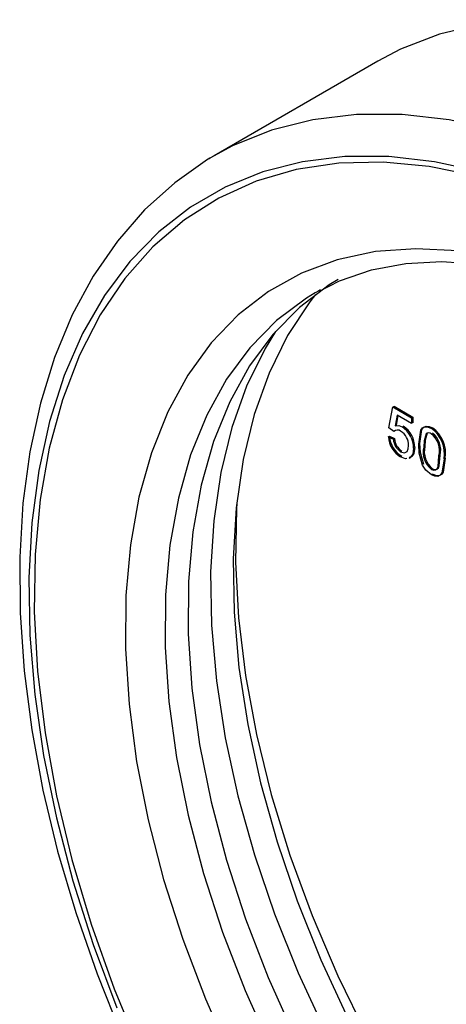
# Model space of a CAD drawing. Units: inches. Extents: x -11949 to -7774, y 299 to 4154.
# Drawn here: x -8298 to -8271, y 4023 to 4084 of the extents above; entities that cross this region are included whole.
import ezdxf

# ---------------------------------------------------------------- set-up
doc = ezdxf.new("R2010")
doc.units = ezdxf.units.IN
doc.header["$MEASUREMENT"] = 0

msp = doc.modelspace()

# ---------------------------------------------------------------- linework, layer by layer
at = {"color": 7, "linetype": 'Continuous', "lineweight": 25}
for p, q in [((-8275.745, 4081.657), (-8285.998, 4075.739)), ((-8285.998, 4075.739), (-8286.265, 4075.582)), ((-8279.444, 4067.28), (-8279.664, 4067.156)), ((-8275.056, 4058.698), (-8274.802, 4060.017)), ((-8274.802, 4060.017), (-8273.628, 4059.339)), ((-8274.746, 4059.985), (-8274.732, 4060.058)), ((-8274.732, 4060.058), (-8273.558, 4059.38)), ((-8274.543, 4059.501), (-8274.669, 4058.834)), ((-8274.486, 4059.468), (-8274.598, 4058.874)), ((-8273.628, 4058.973), (-8274.543, 4059.501)), ((-8273.628, 4059.339), (-8273.628, 4058.973)), ((-8273.558, 4059.014), (-8273.628, 4059.055)), ((-8273.558, 4059.38), (-8273.558, 4059.014)), ((-8274.739, 4058.478), (-8275.056, 4058.698)), ((-8275.088, 4058.13), (-8275.017, 4058.171)), ((-8275.088, 4058.13), (-8274.771, 4057.984)), ((-8275.017, 4058.171), (-8274.7, 4058.025)), ((-8274.771, 4057.984), (-8274.7, 4058.025)), ((-8274.317, 4057.209), (-8274.246, 4057.25)), ((-8273.691, 4056.865), (-8273.778, 4056.837)), ((-8273.774, 4056.804), (-8273.685, 4056.855)), ((-8273.62, 4056.905), (-8273.708, 4056.878)), ((-8273.691, 4056.865), (-8273.62, 4056.905))]:
    msp.add_line(p, q, dxfattribs=at)
at = {"color": 8, "linetype": 'Continuous', "lineweight": 25}
for p, q in [((-8286.265, 4075.582), (-8286.546, 4075.41)), ((-8279.345, 4067.335), (-8279.444, 4067.28))]:
    msp.add_line(p, q, dxfattribs=at)
at = {"color": 7, "linetype": 'Continuous', "lineweight": 25, "flags": 128}
for points in [[(-8242.122, 4075.206), (-8245.266, 4077.39), (-8248.426, 4079.293), (-8251.581, 4080.902), (-8254.711, 4082.207), (-8257.797, 4083.201), (-8260.819, 4083.876), (-8263.757, 4084.229), (-8266.594, 4084.258), (-8269.31, 4083.961), (-8271.89, 4083.341), (-8274.316, 4082.403), (-8275.745, 4081.657)], [(-8269.264, 4074.722), (-8272.205, 4075.361), (-8275.063, 4075.683), (-8277.819, 4075.685), (-8280.456, 4075.367), (-8282.955, 4074.731), (-8285.302, 4073.78), (-8287.481, 4072.523), (-8289.477, 4070.965), (-8291.278, 4069.119), (-8292.872, 4066.995), (-8294.248, 4064.607), (-8295.399, 4061.971), (-8296.315, 4059.103), (-8296.992, 4056.024), (-8297.425, 4052.752), (-8297.612, 4049.308), (-8297.55, 4045.716), (-8297.24, 4041.998), (-8296.685, 4038.178), (-8295.888, 4034.281), (-8294.854, 4030.333), (-8293.59, 4026.359), (-8292.104, 4022.385)], [(-8286.279, 4075.563), (-8286.409, 4075.495), (-8288.474, 4074.051), (-8290.363, 4072.348), (-8292.068, 4070.395), (-8293.58, 4068.198), (-8294.892, 4065.768), (-8295.995, 4063.116), (-8296.881, 4060.256), (-8297.545, 4057.207), (-8297.981, 4053.985), (-8298.187, 4050.612), (-8298.163, 4047.109), (-8297.911, 4043.495), (-8297.431, 4039.792), (-8296.729, 4036.021), (-8295.809, 4032.202), (-8294.677, 4028.356), (-8293.34, 4024.506), (-8291.806, 4020.671)], [(-8269.539, 4074.455), (-8272.522, 4075.06), (-8275.416, 4075.332), (-8278.199, 4075.269), (-8280.854, 4074.873), (-8283.361, 4074.145), (-8285.705, 4073.09), (-8287.868, 4071.716), (-8289.836, 4070.033), (-8291.596, 4068.051), (-8293.135, 4065.784), (-8294.444, 4063.248), (-8295.513, 4060.46), (-8296.334, 4057.439), (-8296.903, 4054.205), (-8297.215, 4050.782), (-8297.269, 4047.191), (-8297.063, 4043.458), (-8296.599, 4039.609), (-8295.881, 4035.668), (-8294.913, 4031.665), (-8293.703, 4027.625), (-8292.257, 4023.576), (-8290.586, 4019.546)], [(-8270.721, 4069.78), (-8273.365, 4069.92), (-8275.894, 4069.733), (-8278.289, 4069.22), (-8280.532, 4068.386), (-8282.606, 4067.236), (-8284.494, 4065.78), (-8286.184, 4064.029), (-8287.661, 4061.995), (-8288.914, 4059.695), (-8289.935, 4057.145), (-8290.715, 4054.366), (-8291.248, 4051.378)], [(-8279.446, 4067.241), (-8278.151, 4067.91), (-8276.137, 4068.595), (-8273.989, 4068.995), (-8271.726, 4069.111), (-8269.365, 4068.945)], [(-8278.224, 4067.987), (-8278.785, 4067.647), (-8280.654, 4066.246), (-8282.326, 4064.551), (-8283.787, 4062.575), (-8285.027, 4060.332), (-8286.036, 4057.841), (-8286.805, 4055.121), (-8287.33, 4052.193)], [(-8279.661, 4067.045), (-8280.016, 4066.593), (-8281.401, 4064.491), (-8282.561, 4062.132), (-8283.489, 4059.533), (-8284.176, 4056.714), (-8284.618, 4053.696), (-8284.811, 4050.503), (-8284.755, 4047.158), (-8284.448, 4043.688)], [(-8282.163, 4064.739), (-8282.815, 4063.675), (-8283.976, 4061.315), (-8284.903, 4058.716), (-8285.59, 4055.897), (-8286.032, 4052.88), (-8286.226, 4049.686), (-8286.169, 4046.342), (-8285.862, 4042.871)], [(-8274.669, 4058.834), (-8274.435, 4058.849), (-8274.228, 4058.77)], [(-8273.184, 4057.671), (-8273.052, 4058.547), (-8272.945, 4058.693), (-8272.791, 4058.769), (-8272.599, 4058.754), (-8272.391, 4058.662)], [(-8273.113, 4057.712), (-8272.981, 4058.588), (-8272.874, 4058.734), (-8272.72, 4058.81), (-8272.528, 4058.794), (-8272.32, 4058.703)], [(-8272.724, 4058.328), (-8272.849, 4057.895), (-8272.867, 4057.489)], [(-8272.653, 4058.369), (-8272.779, 4057.936), (-8272.796, 4057.53)], [(-8274.317, 4057.209), (-8274.084, 4057.134), (-8273.91, 4057.221), (-8273.839, 4057.382), (-8273.819, 4057.586)], [(-8273.501, 4057.425), (-8273.559, 4057.063), (-8273.691, 4056.865)], [(-8273.431, 4057.466), (-8273.488, 4057.104), (-8273.62, 4056.905)], [(-8272.944, 4056.362), (-8273.151, 4057.116), (-8273.184, 4057.671)], [(-8272.873, 4056.403), (-8273.08, 4057.157), (-8273.113, 4057.712)], [(-8273.92, 4056.792), (-8274.008, 4056.765), (-8274.319, 4056.88)], [(-8272.391, 4056.097), (-8272.244, 4056.045), (-8272.118, 4056.067), (-8272.025, 4056.15), (-8271.972, 4056.282), (-8271.915, 4056.94)], [(-8271.598, 4056.756), (-8271.731, 4055.881), (-8271.837, 4055.735), (-8271.991, 4055.659), (-8272.183, 4055.675), (-8272.391, 4055.767)], [(-8272.32, 4056.138), (-8272.173, 4056.086), (-8272.048, 4056.108), (-8271.955, 4056.191), (-8271.901, 4056.322), (-8271.844, 4056.981)], [(-8271.527, 4056.796), (-8271.66, 4055.922), (-8271.767, 4055.776), (-8271.92, 4055.7), (-8272.112, 4055.716), (-8272.32, 4055.808)], [(-8272.391, 4055.767), (-8272.73, 4056.044), (-8272.944, 4056.362)], [(-8287.33, 4052.193), (-8287.605, 4049.08), (-8287.628, 4045.807), (-8287.4, 4042.399), (-8286.922, 4038.883), (-8286.198, 4035.287), (-8285.234, 4031.638), (-8284.037, 4027.965), (-8282.616, 4024.296), (-8280.982, 4020.662)], [(-8291.248, 4051.378), (-8291.53, 4048.204), (-8291.56, 4044.868), (-8291.336, 4041.396), (-8290.861, 4037.814), (-8290.138, 4034.15), (-8289.172, 4030.43), (-8287.972, 4026.685), (-8286.546, 4022.941), (-8284.905, 4019.228)], [(-8284.448, 4043.688), (-8283.894, 4040.118), (-8283.097, 4036.476), (-8282.062, 4032.789), (-8280.799, 4029.086), (-8279.316, 4025.395), (-8277.624, 4021.743), (-8275.737, 4018.159), (-8273.669, 4014.67), (-8271.436, 4011.302), (-8269.054, 4008.081), (-8266.542, 4005.032), (-8263.918, 4002.178), (-8261.204, 3999.54), (-8258.419, 3997.138), (-8255.585, 3994.992), (-8252.723, 3993.116), (-8249.855, 3991.526), (-8247.003, 3990.234), (-8244.189, 3989.249), (-8241.433, 3988.579), (-8238.758, 3988.229), (-8236.183, 3988.201), (-8234.262, 3988.403)], [(-8285.862, 4042.871), (-8285.308, 4039.302), (-8284.511, 4035.659), (-8283.477, 4031.973), (-8282.213, 4028.27), (-8280.73, 4024.578), (-8279.038, 4020.927), (-8277.151, 4017.343), (-8275.083, 4013.853), (-8272.85, 4010.486), (-8270.468, 4007.265), (-8267.956, 4004.216), (-8265.333, 4001.361), (-8262.618, 3998.723), (-8259.833, 3996.322), (-8256.999, 3994.175), (-8254.137, 3992.3), (-8251.269, 3990.71), (-8248.417, 3989.418), (-8245.603, 3988.433), (-8242.847, 3987.763), (-8240.172, 3987.412), (-8237.597, 3987.385), (-8237.511, 3987.39)]]:
    msp.add_lwpolyline(points, dxfattribs=at)
at = {"color": 8, "linetype": 'Continuous', "lineweight": 25, "flags": 128}
for points in [[(-8252.375, 4069.287), (-8255.553, 4071.493), (-8258.747, 4073.412), (-8261.936, 4075.03), (-8265.099, 4076.338), (-8268.215, 4077.327), (-8271.266, 4077.99), (-8274.229, 4078.324), (-8277.087, 4078.326), (-8279.821, 4077.996), (-8282.413, 4077.336), (-8284.847, 4076.351), (-8285.998, 4075.739)], [(-8279.664, 4067.156), (-8280.225, 4066.815), (-8282.094, 4065.415), (-8283.766, 4063.72), (-8285.227, 4061.743), (-8286.467, 4059.501), (-8287.476, 4057.009), (-8288.246, 4054.289), (-8288.77, 4051.361)], [(-8284.589, 4053.972), (-8284.608, 4053.659), (-8284.671, 4050.302), (-8284.482, 4046.807), (-8284.041, 4043.197), (-8283.352, 4039.5), (-8282.42, 4035.744), (-8281.251, 4031.956), (-8279.856, 4028.164), (-8278.243, 4024.396), (-8276.425, 4020.68), (-8274.415, 4017.044), (-8272.228, 4013.515), (-8269.881, 4010.118), (-8267.39, 4006.879), (-8264.775, 4003.822), (-8262.054, 4000.969), (-8259.247, 3998.342), (-8256.376, 3995.961), (-8253.462, 3993.841), (-8250.526, 3992)], [(-8288.77, 4051.361), (-8289.045, 4048.249), (-8289.069, 4044.976), (-8288.841, 4041.568), (-8288.363, 4038.052), (-8287.639, 4034.455), (-8286.674, 4030.806), (-8285.477, 4027.133), (-8284.056, 4023.465), (-8282.423, 4019.83)]]:
    msp.add_lwpolyline(points, dxfattribs=at)
at = {"color": 7, "linetype": 'Continuous', "lineweight": 25}
for centre, radius, start, end in [((-8274.521, 4058.249), 0.317, 49.65576, 133.58516), ((-8274.822, 4057.624), 1.004, 357.88399, 59.69997), ((-8275.113, 4057.423), 1.611, 0.07046, 56.68918), ((-8275.042, 4057.464), 1.611, 0.07046, 56.68918), ((-8273.508, 4057.079), 1.937, 350.38512, 54.79948), ((-8273.437, 4057.12), 1.937, 350.38512, 54.79948), ((-8273.497, 4058.248), 1.595, 184.21277, 238.9801), ((-8273.426, 4058.288), 1.595, 184.21277, 238.9801), ((-8273.795, 4058.035), 0.977, 183.00241, 237.69037), ((-8273.724, 4058.076), 0.977, 183.00241, 237.69037), ((-8272.555, 4058.127), 0.262, 52.15111, 129.87131), ((-8273.251, 4057.26), 1.374, 346.52212, 51.42476), ((-8273.18, 4057.301), 1.374, 346.52212, 51.42476), ((-8271.524, 4057.171), 1.38, 166.65411, 231.09275), ((-8271.454, 4057.212), 1.38, 166.65411, 231.09275)]:
    msp.add_arc(centre, radius, start, end, dxfattribs=at)

doc.saveas('drawing.dxf')
